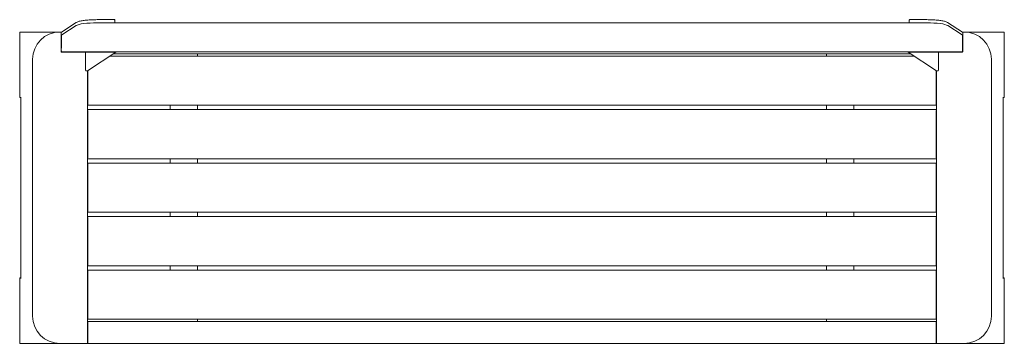
# Model space of a CAD drawing. Units: millimetres. Extents: x -2466 to -665, y -1786 to -1194.
import ezdxf

# ---------------------------------------------------------------- set-up
doc = ezdxf.new("R2010")
doc.units = ezdxf.units.MM
doc.layers.add('9', color=9, linetype='Continuous')

# ---------------------------------------------------------------- blocks, each defined once
blk = doc.blocks.new('A$C304A028D')
at = {"color": 0, "linetype": 'Continuous', "lineweight": 0}
for p, q in [((51.4, 568.8), (78.4, 586.4)), ((78, 580.7), (51.7, 563.6)), ((78, 580.7), (52.1, 563.8)), ((116.6, 591.6), (148.2, 591.6)), ((116.6, 585.8), (1633.3, 585.8)), ((116.6, 585.8), (148.1, 585.8)), ((149.1, 585.8), (149.1, 590.6)), ((1600.9, 585.8), (1600.9, 590.6)), ((1601.7, 591.6), (1633.3, 591.6)), ((1633.3, 585.8), (1601.9, 585.8)), ((1671.5, 586.4), (1698.6, 568.8)), ((1671.9, 580.7), (1697.9, 563.8)), ((1671.9, 580.7), (1698.2, 563.6)), ((-25.1, 568), (-25.1, 450)), ((51.7, 569), (-24.1, 569)), ((48.4, 569), (51.6, 569)), ((50.9, 568.3), (50.9, 562.9)), ((50.9, 568), (50.9, 562.9)), ((51.3, 562.9), (50.9, 562.9)), ((50.9, 562.9), (50.9, 562.8)), ((51.3, 562.9), (50.9, 562.9)), ((50.9, 562.8), (50.9, 533.3)), ((1701.5, 569), (1698.3, 569)), ((1698.3, 569), (1774, 569)), ((1698.6, 562.9), (1699, 562.9)), ((1698.6, 562.9), (1699, 562.9)), ((1699, 568.3), (1699, 562.9)), ((1699, 568), (1699, 562.9)), ((1699, 562.9), (1699, 562.8)), ((1699, 562.8), (1699, 533.3)), ((1775, 450), (1775, 568)), ((50.9, 533.3), (50.9, 533)), ((51.3, 532.7), (51.7, 533.1)), ((51.8, 532), (147.7, 532)), ((52.6, 532.9), (1697.3, 532.9)), ((95.2, 498.9), (95.2, 532)), ((98.8, 498), (150.4, 532)), ((139.8, 525), (1610.2, 525)), ((145.8, 529), (1604.1, 529)), ((150.8, 532.8), (150.8, 532.9)), ((299.8, 529), (299.8, 525)), ((1450.1, 529), (1450.1, 525)), ((1599.1, 532.8), (1599.1, 532.9)), ((1599.6, 532), (1651.2, 498)), ((1602.2, 532), (1698.2, 532)), ((1654.7, 498.9), (1654.7, 532)), ((1698.6, 532.7), (1698.2, 533.1)), ((1699, 533.3), (1699, 533)), ((-1.6, 49), (-1.6, 519)), ((1751.5, 49), (1751.5, 519)), ((98.1, 497.9), (96.2, 497.9)), ((99.1, 498.2), (99.1, -0.3)), ((99.5, 438), (99.5, 498.5)), ((1650.5, 438), (1650.5, 498.5)), ((1650.9, -0.3), (1650.9, 498.2)), ((1651.9, 497.9), (1653.7, 497.9)), ((-24.1, 449), (-22.9, 449)), ((-22.9, 118.3), (-22.9, 449.7)), ((99.1, 435), (1650.9, 435)), ((249.8, 427), (249.8, 435)), ((299.8, 435), (299.8, 427)), ((1450.1, 435), (1450.1, 427)), ((1500.1, 427), (1500.1, 435)), ((1772.9, 449.7), (1772.9, 118.3)), ((1774, 449), (1772.9, 449)), ((1650.9, 427), (99.1, 427)), ((99.5, 340), (99.5, 424)), ((1650.5, 340), (1650.5, 424)), ((99.1, 337), (1650.9, 337)), ((1650.9, 329), (99.1, 329)), ((99.5, 242), (99.5, 326)), ((249.8, 329), (249.8, 337)), ((299.8, 337), (299.8, 329)), ((1450.1, 337), (1450.1, 329)), ((1500.1, 329), (1500.1, 337)), ((1650.5, 242), (1650.5, 326)), ((99.1, 239), (1650.9, 239)), ((249.8, 231), (249.8, 239)), ((299.8, 239), (299.8, 231)), ((1450.1, 239), (1450.1, 231)), ((1500.1, 231), (1500.1, 239)), ((99.1, 231), (1650.9, 231)), ((99.5, 228), (99.5, 144)), ((1650.5, 228), (1650.5, 144)), ((1650.9, 141), (99.1, 141)), ((99.1, 133), (1650.9, 133)), ((99.5, 130), (99.5, 46)), ((249.8, 133), (249.8, 141)), ((299.8, 141), (299.8, 133)), ((1450.1, 141), (1450.1, 133)), ((1500.1, 133), (1500.1, 141)), ((1650.5, 130), (1650.5, 46)), ((-25.1, 0), (-25.1, 118.3)), ((-22.9, 119), (-24.1, 119)), ((1772.9, 119), (1774, 119)), ((1775, 118.3), (1775, 0)), ((1650.9, 43), (99.1, 43)), ((1650.9, 39), (99.1, 39)), ((299.8, 43), (299.8, 39)), ((1450.1, 43), (1450.1, 39)), ((99.5, 2), (99.5, 36)), ((1650.5, 2), (1650.5, 36)), ((98.1, 0), (98.8, -0.8)), ((48.4, -1), (-24.1, -1)), ((48.4, -1), (98.1, -1)), ((98.1, -1), (98.7, -1)), ((1651.3, -1), (98.7, -1)), ((1651.9, 0), (1651.1, -0.8)), ((1651.9, -1), (1651.3, -1)), ((1701.5, -1), (1651.9, -1)), ((1701.5, -1), (1774, -1))]:
    blk.add_line(p, q, dxfattribs=at)
at = {"color": 0, "linetype": 'Continuous', "lineweight": 0, "extrusion": (-2.37917e-16, 0, -1)}
for centre, start, end in [((24.1, 568), 0, 90), ((-1774, 568), 90, 180), ((24.1, 450), 270, 0), ((-1774, 450), 180, 270), ((24.1, 0), 270, 0), ((-1774, 0), 180, 270)]:
    blk.add_arc(centre, 1, start, end, dxfattribs=at)
at = {"color": 0, "linetype": 'Continuous', "lineweight": 0, "extrusion": (-2.37917e-16, 7.97571e-31, -1)}
blk.add_arc((-48.4, 519), 50, 0, 90, dxfattribs=at)
at = {"color": 0, "linetype": 'Continuous', "lineweight": 0}
for centre, radius, start, end in [((51.9, 568), 1, 116.442, 136.3673), ((1701.5, 519), 50, 0, 90), ((48.4, 49), 50, 180, 270)]:
    blk.add_arc(centre, radius, start, end, dxfattribs=at)
at = {"color": 0, "linetype": 'Continuous', "lineweight": 0, "extrusion": (-2.37917e-16, -2.32608e-27, -1)}
blk.add_arc((-1698, 568), 1, 116.442, 136.3673, dxfattribs=at)
at = {"color": 0, "linetype": 'Continuous', "lineweight": 0, "extrusion": (-2.37917e-16, 6.11211e-31, -1)}
blk.add_arc((-1701.5, 49), 50, 180, 270, dxfattribs=at)
at = {"color": 0, "linetype": 'Continuous', "lineweight": 0}
for centre, major_axis, ratio, start_param, end_param in [((116.6, 578.9), (-40, 0), 0.173648, -1.570796, -0.261799), ((148.1, 590.6), (0.996, 0.996), 0.087489, 0.698132, 1.48353), ((148.1, 590.6), (0, 1.16), 0.863218, -1.570796, -0.785398), ((1601.9, 590.6), (-0.766, 0.766), 0.8391, -0.698132, -0.087266), ((1633.3, 578.9), (40, 0), 0.173648, 0.261799, 1.570796), ((51.9, 568), (-0.882, -0.572), 0.951251, -1.570796, -0.859024), ((1698, 562.8), (-1, 0), 0.176327, -3.141593, -2.211158), ((51.9, 533), (0, -1.19), 0.8391, -1.570796, -0.872665), ((51.9, 533), (-0.766, -0.766), 0.8391, 0, 0.872665), ((148, 533), (-1.27, -0.38), 0.729423, 1.181171, 1.355704), ((1600.1, 532.8), (0.886, 0.477), 0.972994, -3.624632, -2.053835), ((1698, 533.3), (0.766, 0.766), 0.8391, -2.268928, -1.570796), ((1698, 533.3), (1, 0), 0.8391, -0.872665, 0), ((98.1, 497.7), (-1, 0), 0.176327, -1.787637, -1.570796), ((1651.9, 498.7), (0.931, 0.502), 0.729423, -2.766974, -2.162256), ((1653.7, 498.9), (0.877, -0.577), 0.952213, -0.966078, 0.55976), ((-21.9, 450), (0.793, 0.793), 0.767327, -4.057891, -3.796091), ((98.7, 438), (0, 3), 0.267949, -2.6748, -1.570796), ((98.7, 424), (0, 3), 0.267949, -1.570796, -0.466793), ((98.7, 340), (0, 3), 0.267949, -2.6748, -1.570796), ((98.7, 326), (0, 3), 0.267949, -1.570796, -0.466793), ((98.7, 242), (0, 3), 0.267949, -2.6748, -1.570796), ((1651.3, 228), (0, -3), 0.267949, -2.6748, -1.570796), ((1651.3, 144), (0, -3), 0.267949, -1.570796, -0.466793), ((1651.3, 130), (0, -3), 0.267949, -2.6748, -1.570796), ((-24.1, 118), (-0.793, 0.793), 0.767327, 0, 0.916298), ((-24.1, 118), (-1.3, 0), 0.767327, -1.570796, -0.916298), ((1771.9, 118), (0.793, 0.793), 0.767327, -0.916298, -0.654498), ((1651.3, 46), (0, -3), 0.267949, -1.570796, -0.466793), ((1651.3, 36), (0, -3), 0.267949, -2.6748, -1.570796), ((1651.3, 2), (0, -3), 0.267949, -1.570796, 0), ((98.1, 0), (1.3, 0), 0.767327, -1.570796, -0.916298), ((1651.9, 0), (0.793, 0.793), 0.767327, -3.796091, -3.141593)]:
    blk.add_ellipse(centre, major_axis=major_axis, ratio=ratio, start_param=start_param, end_param=end_param, dxfattribs=at)
at = {"color": 0, "linetype": 'Continuous', "lineweight": 0, "extrusion": (-2.14479e-16, 3.30953e-16, -1)}
blk.add_ellipse((116.6, 578.9), major_axis=(-40, 0), ratio=0.173648, start_param=0.261799, end_param=1.570796, dxfattribs=at)
at = {"color": 0, "linetype": 'Continuous', "lineweight": 0, "extrusion": (-2.22045e-16, -7.58046e-30, -1)}
blk.add_ellipse((148.1, 590.6), major_axis=(0.766, 0.766), ratio=0.8391, start_param=-0.698132, end_param=-0.087266, dxfattribs=at)
at = {"color": 0, "linetype": 'Continuous', "lineweight": 0, "extrusion": (-2.37917e-16, 3.71888e-32, -1)}
blk.add_ellipse((1601.9, 590.6), major_axis=(0, 1.16), ratio=0.863218, start_param=-1.570796, end_param=-0.785398, dxfattribs=at)
at = {"color": 0, "linetype": 'Continuous', "lineweight": 0, "extrusion": (-2.498e-16, -1.72563e-31, -1)}
blk.add_ellipse((1601.9, 590.6), major_axis=(-0.996, 0.996), ratio=0.087489, start_param=0.698132, end_param=1.48353, dxfattribs=at)
at = {"color": 0, "linetype": 'Continuous', "lineweight": 0, "extrusion": (-2.37917e-16, -3.13741e-29, -1)}
blk.add_ellipse((1633.3, 578.9), major_axis=(40, 0), ratio=0.173648, start_param=-1.570796, end_param=-0.261799, dxfattribs=at)
at = {"color": 0, "linetype": 'Continuous', "lineweight": 0, "extrusion": (-2.37917e-16, -3.54176e-30, -1)}
blk.add_ellipse((51.9, 562.8), major_axis=(1, 0), ratio=0.176327, start_param=-3.141593, end_param=-2.211158, dxfattribs=at)
at = {"color": 0, "linetype": 'Continuous', "lineweight": 0, "extrusion": (-2.37917e-16, 1.2326e-32, -1)}
blk.add_ellipse((1698, 568), major_axis=(0.882, -0.572), ratio=0.951251, start_param=-1.570796, end_param=-0.859024, dxfattribs=at)
at = {"color": 0, "linetype": 'Continuous', "lineweight": 0, "extrusion": (-2.37917e-16, 6.74586e-32, -1)}
blk.add_ellipse((51.9, 533.3), major_axis=(-1, 0), ratio=0.8391, start_param=-0.872665, end_param=0, dxfattribs=at)
at = {"color": 0, "linetype": 'Continuous', "lineweight": 0, "extrusion": (-2.22045e-16, -1.89696e-29, -1)}
blk.add_ellipse((51.9, 533.3), major_axis=(-0.766, 0.766), ratio=0.8391, start_param=-2.268928, end_param=-1.570796, dxfattribs=at)
at = {"color": 0, "linetype": 'Continuous', "lineweight": 0, "extrusion": (-2.498e-16, 1.43418e-26, -1)}
blk.add_ellipse((149.8, 532.8), major_axis=(-0.886, 0.477), ratio=0.972994, start_param=-3.624632, end_param=-2.053835, dxfattribs=at)
at = {"color": 0, "linetype": 'Continuous', "lineweight": 0, "extrusion": (-2.56579e-16, 1.2326e-31, -1)}
blk.add_ellipse((1602, 533), major_axis=(1.27, -0.38), ratio=0.729423, start_param=1.181171, end_param=1.355704, dxfattribs=at)
at = {"color": 0, "linetype": 'Continuous', "lineweight": 0, "extrusion": (-2.22045e-16, -1.89203e-29, -1)}
blk.add_ellipse((1698, 533), major_axis=(0.766, -0.766), ratio=0.8391, start_param=0, end_param=0.872665, dxfattribs=at)
at = {"color": 0, "linetype": 'Continuous', "lineweight": 0, "extrusion": (-2.37917e-16, 2.9964e-32, -1)}
blk.add_ellipse((1698, 533), major_axis=(0, -1.19), ratio=0.8391, start_param=-1.570796, end_param=-0.872665, dxfattribs=at)
at = {"color": 0, "linetype": 'Continuous', "lineweight": 0, "extrusion": (-2.37917e-16, 0, -1)}
blk.add_ellipse((96.3, 498.9), major_axis=(-0.877, -0.577), ratio=0.952213, start_param=-0.966078, end_param=0.55976, dxfattribs=at)
at = {"color": 0, "linetype": 'Continuous', "lineweight": 0, "extrusion": (-2.29877e-16, 6.10434e-17, -1)}
blk.add_ellipse((98.1, 498.7), major_axis=(-0.931, 0.502), ratio=0.729423, start_param=-2.766974, end_param=-2.162256, dxfattribs=at)
at = {"color": 0, "linetype": 'Continuous', "lineweight": 0, "extrusion": (-2.37917e-16, -1.71941e-30, -1)}
blk.add_ellipse((1651.9, 497.7), major_axis=(1, 0), ratio=0.176327, start_param=-1.787637, end_param=-1.570796, dxfattribs=at)
at = {"color": 0, "linetype": 'Continuous', "lineweight": 0, "extrusion": (-1.40526e-47, -9.86076e-32, -1)}
for centre in [(1651.3, 438), (1651.3, 340), (1651.3, 242)]:
    blk.add_ellipse(centre, major_axis=(0, 3), ratio=0.267949, start_param=-2.6748, end_param=-1.570796, dxfattribs=at)
at = {"color": 0, "linetype": 'Continuous', "lineweight": 0, "extrusion": (-2.29877e-16, 5.15256e-17, -1)}
for centre, start_param, end_param in [((1771.9, 450), -4.057891, -3.796091), ((-21.9, 118), -0.916298, -0.654498), ((98.1, 0), -3.796091, -3.141593)]:
    blk.add_ellipse(centre, major_axis=(-0.793, 0.793), ratio=0.767327, start_param=start_param, end_param=end_param, dxfattribs=at)
at = {"color": 0, "linetype": 'Continuous', "lineweight": 0, "extrusion": (-7.42396e-47, -1.06825e-31, -1)}
for centre in [(1651.3, 424), (1651.3, 326)]:
    blk.add_ellipse(centre, major_axis=(0, 3), ratio=0.267949, start_param=-1.570796, end_param=-0.466793, dxfattribs=at)
at = {"color": 0, "linetype": 'Continuous', "lineweight": 0, "extrusion": (-2.26984e-48, 8.2173e-33, -1)}
for centre in [(98.7, 228), (98.7, 130)]:
    blk.add_ellipse(centre, major_axis=(0, -3), ratio=0.267949, start_param=-2.6748, end_param=-1.570796, dxfattribs=at)
at = {"color": 0, "linetype": 'Continuous', "lineweight": 0, "extrusion": (-2.26984e-48, -8.2173e-33, -1)}
for centre in [(98.7, 144), (98.7, 46)]:
    blk.add_ellipse(centre, major_axis=(0, -3), ratio=0.267949, start_param=-1.570796, end_param=-0.466793, dxfattribs=at)
at = {"color": 0, "linetype": 'Continuous', "lineweight": 0, "extrusion": (-2.55571e-16, 7.46238e-33, -1)}
blk.add_ellipse((1774, 118), major_axis=(1.3, 0), ratio=0.767327, start_param=-1.570796, end_param=-0.916298, dxfattribs=at)
at = {"color": 0, "linetype": 'Continuous', "lineweight": 0, "extrusion": (-2.29877e-16, -5.15256e-17, -1)}
blk.add_ellipse((1774, 118), major_axis=(0.793, 0.793), ratio=0.767327, start_param=0, end_param=0.916298, dxfattribs=at)
at = {"color": 0, "linetype": 'Continuous', "lineweight": 0, "extrusion": (-1.96003e-49, 4.10865e-33, -1)}
blk.add_ellipse((98.7, 36), major_axis=(0, -3), ratio=0.267949, start_param=-2.6748, end_param=-1.570796, dxfattribs=at)
at = {"color": 0, "linetype": 'Continuous', "lineweight": 0, "extrusion": (0, 0, -1)}
blk.add_ellipse((98.7, 2), major_axis=(0, -3), ratio=0.267949, start_param=-1.570796, end_param=0, dxfattribs=at)
at = {"color": 0, "linetype": 'Continuous', "lineweight": 0, "extrusion": (-2.55571e-16, -3.92349e-31, -1)}
blk.add_ellipse((1651.9, 0), major_axis=(-1.3, 0), ratio=0.767327, start_param=-1.570796, end_param=-0.916298, dxfattribs=at)
at = {"color": 0, "linetype": 'Continuous', "lineweight": 0}
for points, knots in [([(78.4, 586.4), (79.4, 587), (80.8, 587.6), (84.3, 588.7), (86.5, 589.1), (91.3, 590), (94.1, 590.3), (100, 590.9), (103.2, 591.2), (109.8, 591.5), (113.2, 591.6), (116.6, 591.6)], [3.403392, 3.403392, 3.403392, 3.403392, 3.665191, 3.665191, 3.926991, 3.926991, 4.18879, 4.18879, 4.45059, 4.45059, 4.712389, 4.712389, 4.712389, 4.712389]), ([(1633.3, 591.6), (1636.7, 591.6), (1640.1, 591.5), (1646.7, 591.2), (1649.9, 590.9), (1655.9, 590.3), (1658.6, 590), (1663.5, 589.1), (1665.6, 588.7), (1669.1, 587.6), (1670.5, 587), (1671.5, 586.4)], [4.712389, 4.712389, 4.712389, 4.712389, 4.974188, 4.974188, 5.235988, 5.235988, 5.497787, 5.497787, 5.759587, 5.759587, 6.021386, 6.021386, 6.021386, 6.021386]), ([(51.4, 568.3), (51.4, 568.3), (51.4, 568.3), (51.2, 568.3), (51, 568.3), (51, 568.3), (51, 568.3), (50.9, 568.3)], [-0.009343, -0.009343, -0.009343, -0.009343, 0, 0, 2.502767, 2.502767, 2.71571, 2.71571, 2.71571, 2.71571]), ([(50.9, 562.9), (51, 563), (51.1, 563.2), (51.4, 563.4), (51.6, 563.5), (51.7, 563.6)], [0, 0, 0, 0, 1.999313, 1.999313, 4.108493, 4.108493, 4.108493, 4.108493]), ([(51.4, 563.3), (51.3, 561.4), (51.3, 559.5), (51.2, 555.7), (51.2, 553.8), (51.2, 550), (51.1, 548.1), (51.1, 544.2), (51.1, 542.3), (51, 538.5), (51, 536.6), (51, 534.7)], [0.820268, 0.820268, 0.820268, 0.820268, 6.523468, 6.523468, 12.226669, 12.226669, 17.929869, 17.929869, 23.63307, 23.63307, 29.33627, 29.33627, 29.33627, 29.33627]), ([(52.1, 563.8), (51.8, 563.7), (51.6, 563.5), (51.4, 563.4), (51.4, 563.4), (51.4, 563.4)], [0, 0, 0, 0, 2.842014, 2.842014, 2.91322, 2.91322, 2.91322, 2.91322]), ([(1697.9, 563.8), (1698.1, 563.7), (1698.3, 563.5), (1698.5, 563.4), (1698.5, 563.4), (1698.5, 563.4)], [0, 0, 0, 0, 2.842014, 2.842014, 2.91322, 2.91322, 2.91322, 2.91322]), ([(1699, 562.9), (1698.9, 563), (1698.8, 563.2), (1698.5, 563.4), (1698.4, 563.5), (1698.2, 563.6)], [0, 0, 0, 0, 1.999313, 1.999313, 4.108493, 4.108493, 4.108493, 4.108493]), ([(1698.5, 568.3), (1698.5, 568.3), (1698.5, 568.3), (1698.8, 568.3), (1698.9, 568.3), (1699, 568.3), (1699, 568.3), (1699, 568.3)], [-0.009343, -0.009343, -0.009343, -0.009343, 0, 0, 2.502767, 2.502767, 2.71571, 2.71571, 2.71571, 2.71571]), ([(1698.6, 563.3), (1698.6, 561.4), (1698.7, 559.5), (1698.7, 555.7), (1698.8, 553.8), (1698.8, 550), (1698.8, 548.1), (1698.9, 544.2), (1698.9, 542.3), (1698.9, 538.5), (1698.9, 536.6), (1698.9, 534.7)], [0.820268, 0.820268, 0.820268, 0.820268, 6.523468, 6.523468, 12.226669, 12.226669, 17.929869, 17.929869, 23.63307, 23.63307, 29.33627, 29.33627, 29.33627, 29.33627]), ([(51, 534.9), (51, 534.9), (51, 534.9), (51, 534.6), (51, 534.3), (51.1, 533.8), (51.2, 533.6), (51.4, 533.4), (51.4, 533.3), (51.4, 533.3)], [-2.532385, -2.532385, -2.532385, -2.532385, -2.529719, -2.529719, -1.654247, -1.654247, -0.831602, -0.831602, -0.704691, -0.704691, -0.704691, -0.704691]), ([(51.4, 533.3), (51.5, 533.2), (51.6, 533.2), (51.8, 533), (52, 532.9), (52.5, 532.8), (52.8, 532.8), (53, 532.9), (53, 532.9), (53, 532.9)], [1.109874, 1.109874, 1.109874, 1.109874, 1.397101, 1.397101, 2.370086, 2.370086, 3.405884, 3.405884, 3.40866, 3.40866, 3.40866, 3.40866]), ([(1698.5, 533.3), (1698.4, 533.2), (1698.4, 533.2), (1698.1, 533), (1697.9, 532.9), (1697.4, 532.8), (1697.2, 532.8), (1696.9, 532.9), (1696.9, 532.9), (1696.9, 532.9)], [1.109874, 1.109874, 1.109874, 1.109874, 1.397101, 1.397101, 2.370086, 2.370086, 3.405884, 3.405884, 3.40866, 3.40866, 3.40866, 3.40866]), ([(1698.9, 534.9), (1698.9, 534.9), (1698.9, 534.9), (1698.9, 534.6), (1698.9, 534.3), (1698.8, 533.8), (1698.7, 533.6), (1698.5, 533.4), (1698.5, 533.3), (1698.5, 533.3)], [-2.532385, -2.532385, -2.532385, -2.532385, -2.529719, -2.529719, -1.654247, -1.654247, -0.831602, -0.831602, -0.704691, -0.704691, -0.704691, -0.704691])]:
    blk.add_open_spline(points, degree=3, knots=knots, dxfattribs=at)
for points in [[(51.4, 563.4), (51.4, 563.3), (51.4, 563.3), (51.4, 563.3)], [(1698.5, 563.4), (1698.6, 563.3), (1698.6, 563.3), (1698.6, 563.3)]]:
    blk.add_open_spline(points, degree=3, dxfattribs=at)

msp = doc.modelspace()

# ---------------------------------------------------------------- block references
at = {"layer": '9'}
msp.add_blockref('A$C304A028D', (-2440.5, -1785.1), dxfattribs=at)

doc.saveas('drawing.dxf')
